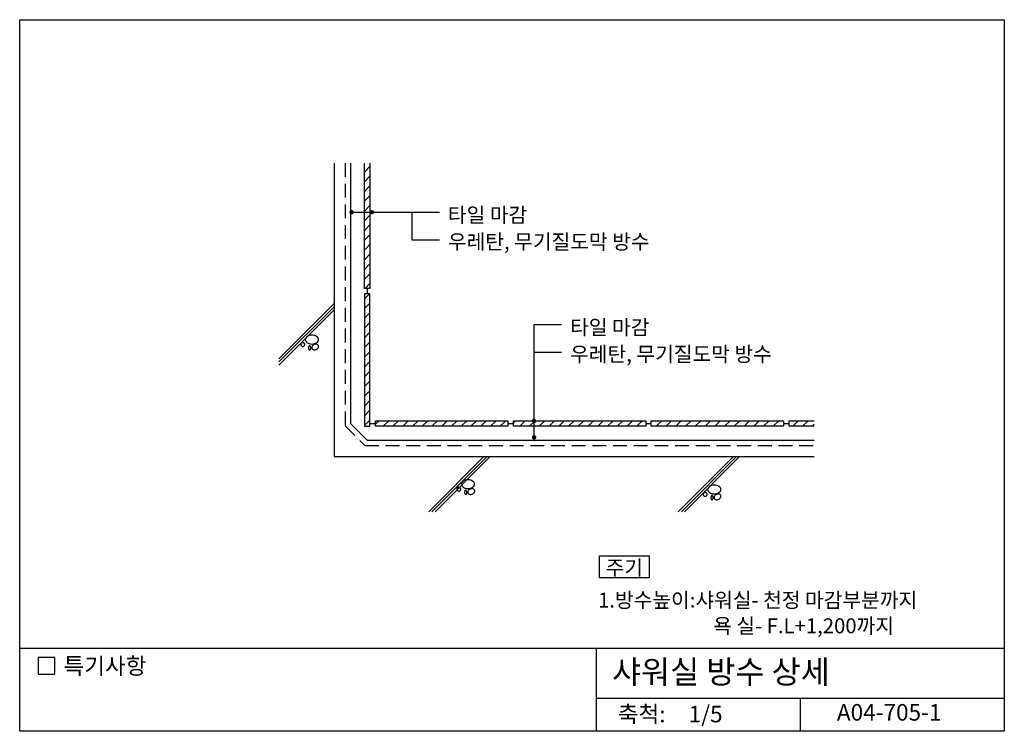
# Model space of a CAD drawing. Extents: x 0 to 893, y 0 to 645.
import ezdxf
from ezdxf.enums import TextEntityAlignment as Align

# ---------------------------------------------------------------- set-up
doc = ezdxf.new("R2010")
doc.units = 0
doc.header["$LTSCALE"] = 50
doc.header["$MEASUREMENT"] = 0
doc.linetypes.add('HIDDEN', pattern=[0.375, 0.25, -0.125])
doc.layers.get('0').update_dxf_attribs({"linetype": 'CONTINUOUS'})
for name, color, linetype in [('DIME', 1, 'CONTINUOUS'), ('HATC', 1, 'CONTINUOUS'), ('HIDL', 1, 'HIDDEN'), ('OUTLINE', 253, 'CONTINUOUS'), ('SEC1', 1, 'CONTINUOUS'), ('SEC2', 2, 'CONTINUOUS'), ('TEXT', 2, 'CONTINUOUS'), ('WALL', 3, 'CONTINUOUS')]:
    doc.layers.add(name, color=color, linetype=linetype)
doc.styles.add('GHG1', font='simple.shx', dxfattribs={"bigfont": 'korsimple.shx'})
doc.styles.add('UHS', font='simple.shx', dxfattribs={"bigfont": 'korsimple.shx'})

# ---------------------------------------------------------------- blocks, each defined once
blk = doc.blocks.new('*X0')
at = {"color": 0}
for p, q in [((312.5, 506.95), (317.5, 511.95)), ((312.5, 498.12), (317.5, 503.12)), ((312.5, 489.28), (317.5, 494.28)), ((312.5, 480.44), (317.5, 485.44)), ((312.5, 471.6), (317.5, 476.6)), ((312.5, 462.76), (317.5, 467.76)), ((312.5, 453.92), (317.5, 458.92)), ((312.5, 445.08), (317.5, 450.08)), ((312.5, 436.24), (317.5, 441.24)), ((312.5, 427.4), (317.5, 432.4)), ((312.5, 418.57), (317.5, 423.57)), ((312.5, 409.73), (317.5, 414.73)), ((313.11, 401.5), (317.5, 405.89)), ((312.5, 392.05), (316.95, 396.5)), ((312.5, 383.21), (317.5, 388.21)), ((312.5, 374.37), (317.5, 379.37)), ((312.5, 365.53), (317.5, 370.53)), ((312.5, 356.69), (317.5, 361.69)), ((312.5, 347.86), (317.5, 352.86)), ((312.5, 339.02), (317.5, 344.02)), ((312.5, 330.18), (317.5, 335.18)), ((312.5, 321.34), (317.5, 326.34)), ((312.5, 312.5), (317.5, 317.5)), ((312.5, 303.66), (317.5, 308.66)), ((312.5, 294.82), (317.5, 299.82)), ((312.5, 285.98), (317.5, 290.98)), ((312.5, 277.14), (317.5, 282.14)), ((322.5, 278.31), (325.69, 281.5)), ((329.53, 276.5), (334.53, 281.5)), ((338.37, 276.5), (343.37, 281.5)), ((347.21, 276.5), (352.21, 281.5)), ((356.05, 276.5), (361.05, 281.5)), ((364.89, 276.5), (369.89, 281.5)), ((373.73, 276.5), (378.73, 281.5)), ((382.57, 276.5), (387.57, 281.5)), ((391.4, 276.5), (396.4, 281.5)), ((400.24, 276.5), (405.24, 281.5)), ((409.08, 276.5), (414.08, 281.5)), ((417.92, 276.5), (422.92, 281.5)), ((426.76, 276.5), (431.76, 281.5)), ((435.6, 276.5), (440.6, 281.5)), ((447.5, 279.56), (449.44, 281.5)), ((453.28, 276.5), (458.28, 281.5)), ((462.12, 276.5), (467.12, 281.5)), ((470.95, 276.5), (475.95, 281.5)), ((479.79, 276.5), (484.79, 281.5)), ((488.63, 276.5), (493.63, 281.5)), ((497.47, 276.5), (502.47, 281.5)), ((506.31, 276.5), (511.31, 281.5)), ((515.15, 276.5), (520.15, 281.5)), ((523.99, 276.5), (528.99, 281.5)), ((532.83, 276.5), (537.83, 281.5)), ((541.67, 276.5), (546.67, 281.5)), ((550.5, 276.5), (555.5, 281.5)), ((559.34, 276.5), (564.34, 281.5)), ((572.5, 280.82), (573.18, 281.5)), ((577.02, 276.5), (582.02, 281.5)), ((585.86, 276.5), (590.86, 281.5)), ((594.7, 276.5), (599.7, 281.5)), ((603.54, 276.5), (608.54, 281.5)), ((612.38, 276.5), (617.38, 281.5)), ((621.21, 276.5), (626.21, 281.5)), ((630.05, 276.5), (635.05, 281.5)), ((638.89, 276.5), (643.89, 281.5)), ((647.73, 276.5), (652.73, 281.5)), ((656.57, 276.5), (661.57, 281.5)), ((665.41, 276.5), (670.41, 281.5)), ((674.25, 276.5), (679.25, 281.5)), ((683.09, 276.5), (688.09, 281.5)), ((691.93, 276.5), (692.5, 277.07)), ((700.76, 276.5), (705.76, 281.5)), ((709.6, 276.5), (714.6, 281.5)), ((718.44, 276.5), (720.27, 278.33))]:
    blk.add_line(p, q, dxfattribs=at)

msp = doc.modelspace()

# ---------------------------------------------------------------- linework, layer by layer
at = {"layer": 'DIME'}
for p, q in [((299.42, 470.44), (380.46, 470.44)), ((355.46, 470.44), (355.46, 445.44)), ((355.46, 445.44), (380.46, 445.44)), ((466.26, 264.2), (466.26, 368.6)), ((466.26, 368.6), (491.26, 368.6)), ((466.26, 343.6), (491.26, 343.6))]:
    msp.add_line(p, q, dxfattribs=at)
at = {"layer": 'DIME', "const_width": 2}
for points in [[(299.84, 470.44, 1), (301.84, 470.44, 1)], [(318.23, 470.44, 1), (320.23, 470.44, 1)], [(465.26, 281.33, 1), (467.26, 281.33, 1)], [(465.26, 266.46, 1), (467.26, 266.46, 1)]]:
    msp.add_lwpolyline(points, format="xyb", close=True, dxfattribs=at)
at = {"layer": 'HATC'}
for p, q in [((235, 337.66), (285, 387.66)), ((235, 334.83), (285, 384.83)), ((235, 332), (285, 382)), ((370.84, 199), (420.84, 249)), ((373.66, 199), (423.66, 249)), ((376.49, 199), (426.49, 249)), ((596.96, 199), (646.96, 249)), ((599.78, 199), (649.78, 249)), ((602.61, 199), (652.61, 249))]:
    msp.add_line(p, q, dxfattribs=at)
for points in [[(264.83, 351.04, 0.067458), (267.22, 351.36, 0.079812), (269.07, 352.21, 0.107118), (270.42, 353.6, 0.139891), (270.83, 355.04, 0.139891), (270.42, 356.47, 0.107118), (269.07, 357.86, 0.079812), (267.22, 358.71, 0.067458), (264.83, 359.04, 0.067458), (262.44, 358.71, 0.079812), (260.59, 357.86, 0.107118), (259.24, 356.47, 0.139891), (258.83, 355.04, 0.139891), (259.24, 353.6, 0.107118), (260.59, 352.21, 0.079812), (262.44, 351.36, 0.067458)], [(254.83, 350.54, 0.098491), (254.97, 349.87, 0.098491), (255.35, 349.3, 0.098491), (255.91, 348.92, 0.098491), (256.58, 348.79, 0.098491), (257.25, 348.92, 0.098491), (257.82, 349.3, 0.098491), (258.2, 349.87, 0.098491), (258.33, 350.54, 0.098491), (258.2, 351.21, 0.098491), (257.82, 351.78, 0.098491), (257.25, 352.15, 0.098491), (256.58, 352.29, 0.098491), (255.91, 352.15, 0.098491), (255.35, 351.78, 0.098491), (254.97, 351.21, 0.098491)], [(261.83, 347.54, 0.051099), (261.91, 346.73, 0.064948), (262.12, 346.12, 0.104203), (262.49, 345.66, 0.174705), (262.83, 345.54, 0.174705), (263.17, 345.66, 0.104203), (263.54, 346.12, 0.064948), (263.75, 346.73, 0.051099), (263.83, 347.54, 0.051099), (263.75, 348.35, 0.064948), (263.54, 348.95, 0.104203), (263.17, 349.42, 0.174705), (262.83, 349.54, 0.174705), (262.49, 349.42, 0.104203), (262.12, 348.95, 0.064948), (261.91, 348.35, 0.051099)], [(268.83, 346.04, 0.076165), (269.92, 346.74, 0.086281), (270.64, 347.63, 0.105921), (270.96, 348.69, 0.125742), (270.8, 349.61, 0.125742), (270.22, 350.34, 0.105921), (269.22, 350.81, 0.086281), (268.08, 350.88, 0.076165), (266.83, 350.54, 0.076165), (265.74, 349.84, 0.086281), (265.02, 348.95, 0.105921), (264.7, 347.89, 0.125742), (264.86, 346.97, 0.125742), (265.44, 346.24, 0.105921), (266.44, 345.76, 0.086281), (267.58, 345.7, 0.076165)], [(406.32, 220.01, 0.067458), (408.71, 220.33, 0.079812), (410.56, 221.18, 0.107118), (411.91, 222.57, 0.139891), (412.32, 224.01, 0.139891), (411.91, 225.45, 0.107118), (410.56, 226.84, 0.079812), (408.71, 227.69, 0.067458), (406.32, 228.01, 0.067458), (403.94, 227.69, 0.079812), (402.08, 226.84, 0.107118), (400.73, 225.45, 0.139891), (400.32, 224.01, 0.139891), (400.73, 222.57, 0.107118), (402.08, 221.18, 0.079812), (403.94, 220.33, 0.067458)], [(629.56, 215.21, 0.067458), (631.95, 215.53, 0.079812), (633.8, 216.38, 0.107118), (635.15, 217.77, 0.139891), (635.56, 219.21, 0.139891), (635.15, 220.65, 0.107118), (633.8, 222.04, 0.079812), (631.95, 222.88, 0.067458), (629.56, 223.21, 0.067458), (627.18, 222.88, 0.079812), (625.32, 222.04, 0.107118), (623.97, 220.65, 0.139891), (623.56, 219.21, 0.139891), (623.97, 217.77, 0.107118), (625.32, 216.38, 0.079812), (627.18, 215.53, 0.067458)], [(396.32, 219.51, 0.098491), (396.46, 218.84, 0.098491), (396.84, 218.27, 0.098491), (397.4, 217.89, 0.098491), (398.07, 217.76, 0.098491), (398.74, 217.89, 0.098491), (399.31, 218.27, 0.098491), (399.69, 218.84, 0.098491), (399.82, 219.51, 0.098491), (399.69, 220.18, 0.098491), (399.31, 220.75, 0.098491), (398.74, 221.13, 0.098491), (398.07, 221.26, 0.098491), (397.4, 221.13, 0.098491), (396.84, 220.75, 0.098491), (396.46, 220.18, 0.098491)], [(403.32, 216.51, 0.051099), (403.41, 215.7, 0.064948), (403.62, 215.1, 0.104203), (403.98, 214.63, 0.174705), (404.32, 214.51, 0.174705), (404.66, 214.63, 0.104203), (405.03, 215.1, 0.064948), (405.24, 215.7, 0.051099), (405.32, 216.51, 0.051099), (405.24, 217.32, 0.064948), (405.03, 217.93, 0.104203), (404.66, 218.39, 0.174705), (404.32, 218.51, 0.174705), (403.98, 218.39, 0.104203), (403.62, 217.93, 0.064948), (403.41, 217.32, 0.051099)], [(410.32, 215.01, 0.076165), (411.41, 215.71, 0.086281), (412.13, 216.6, 0.105921), (412.45, 217.66, 0.125742), (412.29, 218.58, 0.125742), (411.71, 219.31, 0.105921), (410.71, 219.78, 0.086281), (409.57, 219.85, 0.076165), (408.32, 219.51, 0.076165), (407.23, 218.81, 0.086281), (406.52, 217.92, 0.105921), (406.2, 216.86, 0.125742), (406.35, 215.94, 0.125742), (406.93, 215.21, 0.105921), (407.93, 214.74, 0.086281), (409.07, 214.67, 0.076165)], [(619.56, 214.71, 0.098491), (619.7, 214.04, 0.098491), (620.08, 213.47, 0.098491), (620.64, 213.09, 0.098491), (621.31, 212.96, 0.098491), (621.98, 213.09, 0.098491), (622.55, 213.47, 0.098491), (622.93, 214.04, 0.098491), (623.06, 214.71, 0.098491), (622.93, 215.38, 0.098491), (622.55, 215.95, 0.098491), (621.98, 216.33, 0.098491), (621.31, 216.46, 0.098491), (620.64, 216.33, 0.098491), (620.08, 215.95, 0.098491), (619.7, 215.38, 0.098491)], [(633.56, 210.21, 0.076165), (634.65, 210.91, 0.086281), (635.37, 211.8, 0.105921), (635.69, 212.86, 0.125742), (635.53, 213.78, 0.125742), (634.95, 214.51, 0.105921), (633.95, 214.98, 0.086281), (632.81, 215.05, 0.076165), (631.56, 214.71, 0.076165), (630.47, 214.01, 0.086281), (629.75, 213.12, 0.105921), (629.44, 212.06, 0.125742), (629.59, 211.14, 0.125742), (630.17, 210.41, 0.105921), (631.17, 209.94, 0.086281), (632.31, 209.87, 0.076165)], [(626.56, 211.71, 0.051099), (626.65, 210.9, 0.064948), (626.86, 210.3, 0.104203), (627.22, 209.83, 0.174705), (627.56, 209.71, 0.174705), (627.9, 209.83, 0.104203), (628.27, 210.3, 0.064948), (628.48, 210.9, 0.051099), (628.56, 211.71, 0.051099), (628.48, 212.52, 0.064948), (628.27, 213.12, 0.104203), (627.9, 213.59, 0.174705), (627.56, 213.71, 0.174705), (627.22, 213.59, 0.104203), (626.86, 213.12, 0.064948), (626.65, 212.52, 0.051099)]]:
    msp.add_lwpolyline(points, format="xyb", close=True, dxfattribs=at)
at = {"layer": 'HIDL'}
msp.add_lwpolyline([(295, 515), (295, 276.93), (312.93, 259), (720.27, 259)], dxfattribs=at)
at = {"layer": 'OUTLINE'}
for p, q in [((0, 0), (0, 645)), ((0, 645), (892.5, 645)), ((892.5, 645), (892.5, 0)), ((892.5, 75), (0, 75)), ((522.5, 75), (522.5, 0)), ((522.5, 30), (892.5, 30)), ((707.5, 30), (707.5, 0)), ((892.5, 0), (0, 0))]:
    msp.add_line(p, q, dxfattribs=at)
at = {"layer": 'SEC1'}
msp.add_lwpolyline([(300, 515), (300, 279), (315, 264), (720.27, 264)], dxfattribs=at)
at = {"layer": 'SEC2'}
for p, q in [((315, 401.5), (315, 396.5)), ((317.5, 279), (322.5, 279)), ((442.5, 279), (447.5, 279)), ((567.5, 279), (572.5, 279)), ((692.5, 279), (697.5, 279))]:
    msp.add_line(p, q, dxfattribs=at)
for points in [[(317.5, 515), (317.5, 401.5), (312.5, 401.5), (312.5, 515)], [(317.5, 396.5), (312.5, 396.5), (312.5, 276.5), (317.5, 276.5), (317.5, 396.5)], [(322.5, 281.5), (442.5, 281.5), (442.5, 276.5), (322.5, 276.5), (322.5, 281.5)], [(447.5, 281.5), (567.5, 281.5), (567.5, 276.5), (447.5, 276.5), (447.5, 281.5)], [(572.5, 281.5), (692.5, 281.5), (692.5, 276.5), (572.5, 276.5), (572.5, 281.5)], [(697.5, 281.5), (720.27, 281.5)], [(720.27, 276.5), (697.5, 276.5), (697.5, 281.5)]]:
    msp.add_lwpolyline(points, dxfattribs=at)
at = {"layer": 'TEXT'}
for points in [[(525.46, 139), (525.46, 159), (570.46, 159), (570.46, 139)], [(31.73, 66.82), (16.73, 66.82), (16.73, 51.82), (31.73, 51.82)], [(31.73, 66.82), (16.73, 66.82), (16.73, 51.82), (31.73, 51.82)]]:
    msp.add_lwpolyline(points, close=True, dxfattribs=at)
at = {"layer": 'WALL'}
msp.add_lwpolyline([(285, 515), (285, 249), (720.27, 249)], dxfattribs=at)

# ---------------------------------------------------------------- block references
at = {"layer": 'HATC'}
msp.add_blockref('*X0', (0, 0), dxfattribs=at)

# ---------------------------------------------------------------- texts
at = {"layer": 'TEXT'}
for s, height, style, p in [('타일 마감', 13.5, 'UHS', (388.14, 461.25)), ('우레탄, 무기질도막 방수', 13.5, 'UHS', (388.14, 436.95)), ('타일 마감', 13.5, 'UHS', (498.94, 359.4)), ('우레탄, 무기질도막 방수', 13.5, 'UHS', (498.94, 335.1)), ('주기', 13.5, 'UHS', (531.14, 141.49)), ('1.방수높이:샤워실- 천정 마감부분까지', 13.5, 'UHS', (524.26, 112.19)), ('욕 실- F.L+1,200까지', 13.5, 'UHS', (628.59, 88.86)), ('특기사항', 15, 'UHS', (39.67, 51.76)), ('샤워실 방수 상세 ', 21, 'GHG1', (536.9, 43.44))]:
    msp.add_text(s, height=height, dxfattribs=dict(at, style=style)).set_placement(p)
at = {"layer": 'TEXT', "style": 'UHS'}
for s, p in [('축척:', (563.76, 13.67)), ('1/5', (621.76, 13.67)), ('A04-705-1', (788.15, 15.25))]:
    msp.add_text(s, height=15, dxfattribs=at).set_placement(p, align=Align.MIDDLE)

doc.saveas('drawing.dxf')
